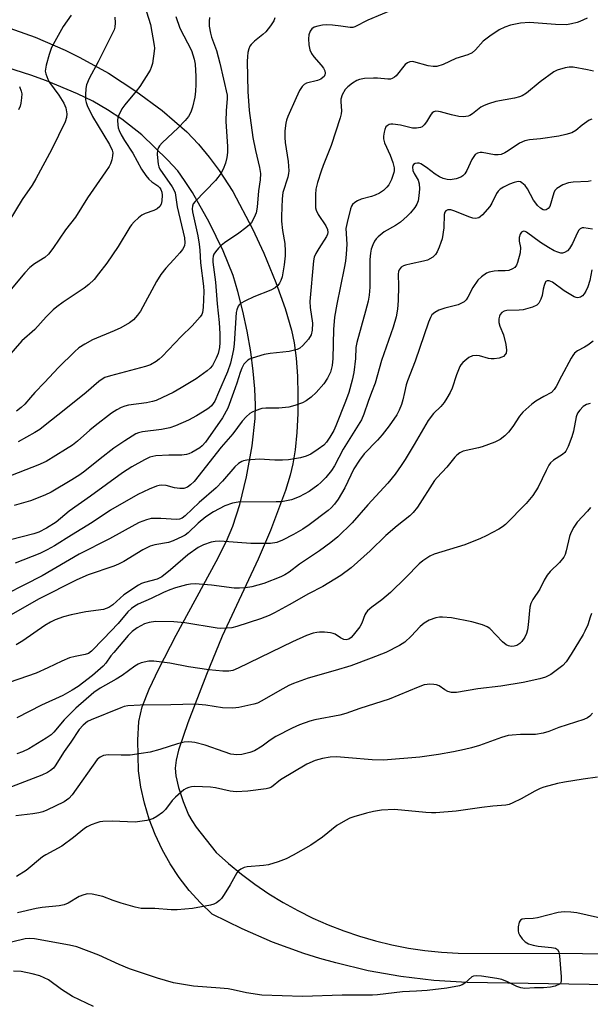
# Model space of a CAD drawing. Units: inches. Extents: x 1315764 to 1321765, y 545446 to 549447.
# Drawn here: x 1317908 to 1318072, y 545824 to 546107 of the extents above; entities that cross this region are included whole.
import ezdxf

# ---------------------------------------------------------------- set-up
doc = ezdxf.new("R2010")
doc.units = ezdxf.units.IN
doc.header["$MEASUREMENT"] = 0
doc.layers.add('TRANS-Road', color=130, linetype='Continuous')
doc.layers.add('Undefined', color=1, linetype='Continuous')

msp = doc.modelspace()

# ---------------------------------------------------------------- linework, layer by layer
at = {"layer": 'TRANS-Road'}
for points in [[(1317903.3, 546105.16), (1317912.15, 546102.01), (1317920.77, 546098.27), (1317924.98, 546096.19), (1317933.2, 546091.63), (1317941.09, 546086.53), (1317948.63, 546080.92), (1317955.78, 546074.83), (1317959.06, 546071.28), (1317962.15, 546067.58), (1317965.05, 546063.72), (1317969, 546057.66), (1317974.6, 546046.98), (1317977.86, 546039.95), (1317981.31, 546031.58), (1317983.99, 546024.13), (1317985.84, 546017.87), (1317986.56, 546014.24), (1317987.13, 546009.82), (1317987.5, 546004.69), (1317987.66, 545999.33), (1317987.61, 545993.97), (1317987.34, 545988.51), (1317986.87, 545983.55), (1317986.25, 545979.57), (1317985.44, 545976.29), (1317984.05, 545971.85), (1317979.82, 545960.45), (1317976.23, 545952.14), (1317965.94, 545930.09), (1317961.36, 545919.03), (1317955.99, 545905.23), (1317953.37, 545897.34), (1317952.71, 545894.46), (1317952.44, 545892.23), (1317952.62, 545889.96), (1317953.36, 545886.64), (1317954.68, 545882.61), (1317956.23, 545878.85), (1317957.18, 545877.14), (1317958.47, 545875.28), (1317964.15, 545868.01), (1317967.74, 545864.79), (1317971.46, 545861.75), (1317975.31, 545858.87), (1317979.3, 545856.17), (1317983.4, 545853.64), (1317987.61, 545851.31), (1317991.92, 545849.17), (1317996.32, 545847.22), (1318000.81, 545845.48), (1318005.36, 545843.94), (1318009.99, 545842.6), (1318014.67, 545841.48), (1318019.39, 545840.57), (1318024.16, 545839.87), (1318028.94, 545839.38), (1318033.75, 545839.11), (1318140.76, 545838.86)], [(1318088.87, 545829.85), (1318036.26, 545830.67), (1318026.72, 545831.27), (1318017.24, 545832.41), (1318007.83, 545834.08), (1317998.53, 545836.29), (1317993.93, 545837.6), (1317989.37, 545839.03), (1317980.39, 545842.28), (1317971.6, 545846.04), (1317963.04, 545850.29), (1317959.63, 545853.57), (1317956.46, 545857.08), (1317953.57, 545860.82), (1317950.95, 545864.77), (1317948.64, 545868.89), (1317946.63, 545873.18), (1317944.94, 545877.6), (1317943.59, 545882.13), (1317942.57, 545886.75), (1317941.89, 545891.43), (1317941.66, 545900.21), (1317941.94, 545905.6), (1317942.95, 545909.79), (1317944.89, 545914.84), (1317947.68, 545920.74), (1317952.69, 545930.34), (1317964.22, 545951.47), (1317967.12, 545957.32), (1317968.99, 545961.69), (1317970.98, 545967.83), (1317972.89, 545975.83), (1317974.49, 545984.74), (1317975.4, 545992.5), (1317975.51, 545996.39), (1317975.32, 546001.05), (1317974.85, 546006.09), (1317974.1, 546011.65), (1317973.06, 546017.59), (1317971.85, 546023.34), (1317970.44, 546028.96), (1317969.04, 546033.62), (1317966.22, 546040.63), (1317962.14, 546048.91), (1317957.33, 546057.38), (1317955.09, 546060.87), (1317953.14, 546063.58), (1317950.19, 546066.81), (1317942.83, 546073.95), (1317937.05, 546078.44), (1317932.97, 546081.13), (1317928.74, 546083.57), (1317924.37, 546085.76), (1317915.43, 546089.44), (1317910.92, 546091.07), (1317901.78, 546093.96)]]:
    msp.add_lwpolyline(points, dxfattribs=at)
at = {"layer": 'Undefined'}
for points, elevation in [([(1317942.89, 546113.24), (1317945.28, 546105.64), (1317946.37, 546099.63), (1317946.43, 546098.81), (1317946.39, 546097.94), (1317945.84, 546094.44), (1317945.54, 546093.32), (1317945.18, 546092.54), (1317942.25, 546087.86), (1317941.18, 546086.46), (1317937.89, 546082.59), (1317937.06, 546081.4), (1317936.09, 546079.43), (1317935.94, 546078.91), (1317935.86, 546078.05), (1317935.91, 546076.87), (1317936.06, 546076), (1317936.31, 546075.23), (1317936.87, 546073.99), (1317937.8, 546072.36), (1317940.25, 546068.7), (1317942.69, 546064.14), (1317943.97, 546062.28), (1317944.85, 546061.19), (1317945.69, 546060.47), (1317947.41, 546059.28), (1317948, 546058.7), (1317948.31, 546058.27), (1317948.59, 546057.48), (1317948.65, 546056.68), (1317948.56, 546055.03), (1317948.34, 546054.03), (1317947.99, 546053.4), (1317947.21, 546052.73), (1317946.24, 546052.22), (1317943.81, 546051.34), (1317942.79, 546050.86), (1317941.88, 546050.18), (1317940.63, 546049), (1317939.85, 546048.17), (1317939.33, 546047.47), (1317935.97, 546041.94), (1317932.72, 546037.12), (1317930.4, 546034.03), (1317929.09, 546032.42), (1317927.62, 546031.01), (1317926.28, 546029.91), (1317920.24, 546025.92), (1317918.39, 546024.61), (1317917.3, 546023.74), (1317915.32, 546021.74), (1317912.03, 546018.1), (1317908.37, 546014.82), (1317901.86, 546007.5)], 336), ([(1317922.47, 546108.32), (1317920.22, 546105.02), (1317916.88, 546098.99), (1317916.21, 546097.05), (1317915.34, 546093.92), (1317915.1, 546092.78), (1317915.07, 546092.22), (1317915.19, 546091.43), (1317915.77, 546089.9), (1317916.33, 546088.96), (1317918.99, 546085.29), (1317920.41, 546083.01), (1317920.98, 546081.66), (1317921.28, 546079.96), (1317921.18, 546078.89), (1317920.76, 546077.64), (1317916.96, 546069.8), (1317912.32, 546061.29), (1317911.29, 546059.55), (1317908.46, 546055.39), (1317902.65, 546045.89)], 340), ([(1317952.55, 546107.89), (1317953.78, 546104.59), (1317957.1, 546098.17), (1317957.9, 546095.68), (1317958.14, 546094.24), (1317958.37, 546090.73), (1317958.38, 546088.42), (1317958.26, 546086.44), (1317958, 546084.77), (1317957.35, 546081.88), (1317956.87, 546080.5), (1317956.23, 546079.2), (1317955.3, 546078.06), (1317953.22, 546075.93), (1317948.69, 546071.66), (1317947.9, 546070.82), (1317947.58, 546070.35), (1317947.31, 546069.63), (1317947.2, 546068.31), (1317947.51, 546065.58), (1317947.68, 546064.81), (1317947.95, 546064.1), (1317951.5, 546059.02), (1317952.08, 546058.02), (1317952.37, 546057.27), (1317952.98, 546053.3), (1317955.03, 546044.39), (1317955.14, 546043), (1317955.04, 546042.24), (1317954.89, 546041.75), (1317954.47, 546041.02), (1317953.76, 546040.11), (1317952.03, 546038.13), (1317949.68, 546035.71), (1317948.28, 546033.85), (1317947.03, 546031.87), (1317942.45, 546023.34), (1317941.61, 546022.16), (1317940.45, 546020.88), (1317939.31, 546019.99), (1317936.77, 546018.52), (1317934.91, 546017.69), (1317928.66, 546015.15), (1317926.43, 546013.92), (1317924.76, 546012.85), (1317923.46, 546011.7), (1317918.87, 546007.22), (1317914.83, 546002.86), (1317912.05, 546000)], 334), ([(1318016.02, 546110.32), (1318007.77, 546106.86), (1318003.99, 546104.92), (1318003.47, 546104.78), (1318002.65, 546104.73), (1317999.95, 546105.16), (1317997.62, 546105.43), (1317995.88, 546105.5), (1317994.72, 546105.45), (1317993.36, 546105.18), (1317992.34, 546104.83), (1317991.68, 546104.39), (1317991.18, 546103.72), (1317990.79, 546102.65), (1317990.68, 546101.49), (1317990.81, 546099.77), (1317991.11, 546098.37), (1317991.59, 546097.28), (1317992.21, 546096.31), (1317994.35, 546093.93), (1317995.04, 546093.06), (1317995.42, 546092.36), (1317995.52, 546091.63), (1317995.42, 546091.16), (1317995.2, 546090.73), (1317994.87, 546090.36), (1317994.25, 546089.92), (1317993.27, 546089.55), (1317990.17, 546088.82), (1317989.46, 546088.43), (1317988.88, 546087.87), (1317988.14, 546086.67), (1317987.13, 546084.59), (1317984.79, 546079.24), (1317984.38, 546078.15), (1317984.19, 546077.33), (1317983.86, 546075.12), (1317983.87, 546073.2), (1317984.02, 546071.78), (1317984.89, 546066.27), (1317985.05, 546063.64), (1317984.97, 546062.84), (1317984.75, 546061.83), (1317983.36, 546057.37), (1317983.13, 546055.61), (1317982.93, 546050.62), (1317982.96, 546049.15), (1317983.21, 546046.51), (1317983.87, 546042.74), (1317984.02, 546040.61), (1317983.96, 546039.23), (1317983.69, 546036.62), (1317983.1, 546033.2), (1317982.76, 546032.11), (1317982.4, 546031.34), (1317981.92, 546030.7), (1317981.11, 546030.01), (1317979.86, 546029.36), (1317975.02, 546027.47), (1317972.64, 546026.36), (1317971.15, 546025.52), (1317970.75, 546025.15), (1317970.47, 546024.74), (1317970.1, 546023.77), (1317969.96, 546022.96), (1317969.36, 546013.97), (1317969.14, 546012.3), (1317968.71, 546010.1), (1317968.25, 546008.42), (1317967.42, 546005.95), (1317964.89, 546000)], 328), ([(1317935.04, 546107.73), (1317935.19, 546106.11), (1317935.05, 546104.82), (1317934.83, 546104.04), (1317934.23, 546102.71), (1317930.23, 546094.87), (1317927.7, 546090.13), (1317926.95, 546088.34), (1317926.74, 546087.22), (1317926.63, 546085.48), (1317926.64, 546084.03), (1317926.78, 546083.19), (1317927.08, 546082.38), (1317928.62, 546079.23), (1317933.52, 546071.17), (1317934.29, 546069.51), (1317934.45, 546068.78), (1317934.42, 546067.93), (1317934.2, 546066.78), (1317933.83, 546065.66), (1317933.42, 546064.88), (1317932.42, 546063.38), (1317927.16, 546055.91), (1317923.72, 546050.37), (1317920.91, 546046.67), (1317917.22, 546041.31), (1317916, 546039.66), (1317914.95, 546038.71), (1317912, 546036.98), (1317910.66, 546035.84), (1317909.24, 546034.33), (1317905.32, 546029.62)], 338), ([(1317962.29, 546107.67), (1317962.12, 546106.58), (1317962.21, 546105.15), (1317962.51, 546103.14), (1317962.81, 546102.03), (1317964.23, 546098.18), (1317965.27, 546094.51), (1317967.33, 546085.33), (1317967.38, 546084.26), (1317967.06, 546080.9), (1317966.99, 546077.78), (1317967.39, 546070.57), (1317967.41, 546068.84), (1317967.27, 546067.47), (1317966.84, 546065.8), (1317966.23, 546064.14), (1317965.52, 546062.89), (1317964.68, 546061.71), (1317963.94, 546060.84), (1317958.1, 546054.79), (1317957.59, 546054.11), (1317957.34, 546053.44), (1317957.3, 546052.72), (1317957.41, 546051.86), (1317958.88, 546044.96), (1317959.28, 546042.61), (1317959.46, 546040.85), (1317959.67, 546037.2), (1317960.58, 546030.52), (1317960.65, 546028.98), (1317960.48, 546024.44), (1317960.27, 546022.92), (1317960.07, 546022.43), (1317959.6, 546021.73), (1317957.28, 546019.14), (1317954.13, 546016.11), (1317948.67, 546010.37), (1317947.81, 546009.59), (1317946.92, 546008.94), (1317945.27, 546007.95), (1317943.87, 546007.44), (1317933.8, 546004.83), (1317932.15, 546004.27), (1317931.42, 546003.88), (1317930.51, 546003.21), (1317926.83, 546000)], 332), ([(1317981.02, 546107.5), (1317980.73, 546106.69), (1317979.77, 546105.2), (1317978.47, 546103.56), (1317977.63, 546102.79), (1317975.16, 546100.88), (1317974.19, 546099.86), (1317973.89, 546099.4), (1317973.59, 546098.65), (1317973.32, 546097.58), (1317973.15, 546096.48), (1317973.11, 546095), (1317973.25, 546086.42), (1317973.62, 546080.91), (1317974.75, 546073.16), (1317975.51, 546069.47), (1317976.65, 546064.58), (1317976.87, 546062.89), (1317976.8, 546061.03), (1317976.36, 546057.91), (1317975.92, 546053.21), (1317975.62, 546051.61), (1317975.39, 546050.88), (1317974.91, 546049.82), (1317974.33, 546048.83), (1317973.79, 546048.16), (1317972.72, 546047.24), (1317970.66, 546045.7), (1317966.53, 546042.93), (1317965.6, 546042.22), (1317964.83, 546041.44), (1317963.96, 546040.36), (1317963.54, 546039.66), (1317963.34, 546039.13), (1317963.19, 546038.34), (1317963.21, 546037.38), (1317964, 546031.65), (1317964.48, 546025.49), (1317965, 546020.1), (1317965.2, 546016.85), (1317965.21, 546014.35), (1317965.09, 546012.94), (1317964.73, 546011.24), (1317964.21, 546009.87), (1317963.1, 546007.78), (1317962.43, 546006.95), (1317961.6, 546006.19), (1317958.42, 546003.97), (1317954.13, 546001.31), (1317951.86, 546000)], 330), ([(1318070.73, 546107.46), (1318068.67, 546106.44), (1318067.87, 546106.17), (1318066.23, 546105.77), (1318064.84, 546105.56), (1318061.72, 546105.65), (1318054.16, 546106.22), (1318051.59, 546105.97), (1318048.73, 546105.39), (1318047.09, 546104.82), (1318045.5, 546104.12), (1318042.77, 546102.28), (1318040.89, 546100.81), (1318038.7, 546098.31), (1318037.75, 546097.49), (1318036.5, 546096.93), (1318033.04, 546095.82), (1318029.41, 546094.16), (1318027.56, 546093.61), (1318026.48, 546093.52), (1318025.1, 546093.78), (1318020.98, 546094.91), (1318020.47, 546094.98), (1318019.82, 546094.92), (1318019.14, 546094.59), (1318018.52, 546094.1), (1318015.87, 546090.86), (1318015.44, 546090.47), (1318014.78, 546090.1), (1318014.3, 546089.95), (1318013.47, 546089.89), (1318010.57, 546090.18), (1318009.4, 546090.2), (1318006.77, 546090.08), (1318005.34, 546089.88), (1318004.56, 546089.57), (1318003.37, 546088.8), (1318001.99, 546087.75), (1318001.21, 546086.93), (1318000.38, 546085.44), (1318000, 546084.2), (1317999.97, 546083.41), (1318000.15, 546080.84), (1318000.06, 546079.98), (1317999.78, 546078.83), (1317997.26, 546070.89), (1317994.9, 546065.17), (1317994.3, 546063.53), (1317993.27, 546060.32), (1317992.83, 546058.32), (1317992.71, 546056.86), (1317992.67, 546054.21), (1317992.74, 546053.04), (1317992.91, 546052.29), (1317993.47, 546051.06), (1317995.66, 546047.87), (1317996.12, 546046.81), (1317996.26, 546045.9), (1317996.17, 546045.44), (1317995.87, 546044.73), (1317993.67, 546041.38), (1317992.79, 546039.88), (1317992.38, 546038.86), (1317992.12, 546037.81), (1317991.1, 546026.08), (1317991.2, 546024.37), (1317991.87, 546019.94), (1317991.77, 546017.93), (1317991.46, 546016.57), (1317990.67, 546015.34), (1317989.1, 546013.53), (1317988.22, 546012.76), (1317987.45, 546012.37), (1317986.32, 546012.02), (1317985.17, 546011.78), (1317979.65, 546011.17), (1317977.92, 546010.89), (1317974.56, 546009.89), (1317973.76, 546009.56), (1317973.29, 546009.28), (1317972.69, 546008.76), (1317972.16, 546008.16), (1317971.52, 546007.03), (1317971.06, 546005.76), (1317970.12, 546002.7), (1317969.15, 546000)], 326), ([(1318072.63, 546092.19), (1318070.9, 546092.63), (1318066.78, 546093.38), (1318065.61, 546093.4), (1318064.46, 546093.19), (1318062.2, 546092.52), (1318061.15, 546092), (1318057.3, 546089.14), (1318053.34, 546085.93), (1318052.11, 546085.18), (1318051.32, 546084.88), (1318049.92, 546084.51), (1318044.53, 546083.54), (1318042.45, 546082.89), (1318041.15, 546082.37), (1318040.19, 546081.88), (1318037.81, 546079.96), (1318037.06, 546079.51), (1318036.54, 546079.29), (1318035.27, 546079.12), (1318033.94, 546079.22), (1318031.76, 546079.7), (1318028.63, 546080.59), (1318028.05, 546080.69), (1318027.32, 546080.7), (1318026.67, 546080.52), (1318026.28, 546080.22), (1318025.8, 546079.61), (1318024.6, 546077.7), (1318023.93, 546076.78), (1318023.33, 546076.24), (1318022.84, 546076.03), (1318021.71, 546075.85), (1318020.55, 546075.89), (1318017.15, 546076.69), (1318014.91, 546077.01), (1318014.37, 546077), (1318013.89, 546076.9), (1318013.28, 546076.56), (1318012.95, 546076.24), (1318012.61, 546075.53), (1318012.4, 546074.72), (1318012.23, 546073.59), (1318012.24, 546072.76), (1318012.56, 546071.64), (1318014.14, 546068.12), (1318014.95, 546066.02), (1318015.3, 546064.45), (1318015.32, 546063.67), (1318015.22, 546063.11), (1318014.52, 546061.18), (1318013.76, 546059.6), (1318013.25, 546058.94), (1318012.23, 546058), (1318011.1, 546057.21), (1318009.85, 546056.62), (1318008.79, 546056.27), (1318005.79, 546055.46), (1318004.75, 546055.01), (1318004.02, 546054.53), (1318003.39, 546053.95), (1318003.09, 546053.49), (1318002.78, 546052.73), (1318001.77, 546048.83), (1318001.46, 546047.12), (1318001.68, 546042.58), (1318001.54, 546039.69), (1318001.35, 546037.68), (1318001, 546035.71), (1317998.8, 546025.36), (1317998.21, 546021.65), (1317997.88, 546018.04), (1317997.7, 546009.73), (1317997.46, 546007.79), (1317996.99, 546005.89), (1317996.2, 546004.16), (1317995.09, 546002.52), (1317992.86, 546000)], 324), ([(1317907.65, 546087.82), (1317908.17, 546086.52), (1317908.33, 546085.7), (1317908.29, 546084.53), (1317908.09, 546083.05), (1317907.87, 546082.2), (1317907.36, 546081.14)], 342), ([(1318072.14, 546078.43), (1318071.38, 546078.15), (1318070.68, 546077.72), (1318069.34, 546076.72), (1318067.48, 546075.17), (1318066.32, 546074.54), (1318064.63, 546074.03), (1318062.6, 546073.6), (1318057.33, 546072.77), (1318054.17, 546072.54), (1318052.83, 546072.24), (1318051.32, 546071.6), (1318048.06, 546069.34), (1318047.07, 546068.78), (1318046.04, 546068.34), (1318045.23, 546068.21), (1318044.11, 546068.24), (1318040.62, 546068.9), (1318040.05, 546068.9), (1318039.24, 546068.73), (1318038.6, 546068.33), (1318038.17, 546067.78), (1318037.67, 546066.85), (1318036.22, 546063.69), (1318035.62, 546062.74), (1318035.08, 546062.22), (1318034.45, 546061.79), (1318033.12, 546061.32), (1318031.39, 546061.07), (1318030.51, 546061.16), (1318029.36, 546061.45), (1318028.33, 546061.91), (1318027.1, 546062.63), (1318024.63, 546064.56), (1318022.99, 546065.62), (1318022.5, 546065.81), (1318022.01, 546065.86), (1318021.31, 546065.7), (1318020.92, 546065.45), (1318020.68, 546065.11), (1318020.59, 546064.67), (1318020.68, 546063.7), (1318021.04, 546062.81), (1318022.26, 546060.95), (1318022.52, 546059.91), (1318022.55, 546058.48), (1318022.44, 546056.44), (1318022.2, 546055.04), (1318021.83, 546054.06), (1318021.24, 546053.13), (1318020.01, 546051.6), (1318019.01, 546050.59), (1318017.1, 546048.86), (1318015.74, 546047.9), (1318012.43, 546046.1), (1318010.75, 546044.67), (1318010.18, 546044.07), (1318009.69, 546043.41), (1318009.2, 546042.43), (1318008.72, 546041.13), (1318008.48, 546039.99), (1318008.29, 546038.22), (1318008.35, 546030.25), (1318008.16, 546027.92), (1318007.81, 546026.2), (1318007.1, 546023.37), (1318004.57, 546014.33), (1318004.35, 546012.88), (1318004.19, 546009.79), (1318003.73, 546005.78), (1318003.25, 546003.51), (1318002.32, 546000)], 322), ([(1318071.9, 546060.72), (1318071.07, 546060.6), (1318066.74, 546060.38), (1318065.41, 546060.2), (1318063.79, 546059.57), (1318062.04, 546058.59), (1318061.49, 546058.01), (1318061.15, 546057.29), (1318060, 546053.43), (1318059.55, 546052.82), (1318058.98, 546052.44), (1318058.56, 546052.35), (1318058.1, 546052.47), (1318057.41, 546052.89), (1318056.53, 546053.67), (1318056, 546054.31), (1318055.4, 546055.2), (1318053.62, 546058.45), (1318052.99, 546059.39), (1318052.03, 546060.21), (1318051.59, 546060.42), (1318050.92, 546060.52), (1318049.84, 546060.32), (1318048.5, 546059.83), (1318046.69, 546058.98), (1318045.77, 546058.36), (1318045.2, 546057.78), (1318044.73, 546057.1), (1318043.38, 546054.31), (1318042.77, 546053.35), (1318040.68, 546050.96), (1318040.05, 546050.4), (1318039.6, 546050.12), (1318038.67, 546049.95), (1318037.88, 546050.08), (1318036.79, 546050.45), (1318032.72, 546052.09), (1318031.62, 546052.42), (1318030.73, 546052.44), (1318030.14, 546052.15), (1318029.87, 546051.8), (1318029.67, 546051.06), (1318029.6, 546047.23), (1318029.07, 546044.15), (1318028.77, 546043.05), (1318028.25, 546041.68), (1318027.67, 546040.35), (1318027.24, 546039.62), (1318026.43, 546038.85), (1318024.9, 546038.02), (1318023.79, 546037.68), (1318020.19, 546036.98), (1318018.53, 546036.56), (1318018.02, 546036.36), (1318017.37, 546035.97), (1318017.01, 546035.63), (1318016.73, 546035.22), (1318016.57, 546034.74), (1318016.47, 546033.94), (1318016.57, 546030.52), (1318016.44, 546026.44), (1318016.25, 546023.95), (1318015.9, 546021.75), (1318015.05, 546018.8), (1318011.7, 546009.16), (1318009.88, 546002.68), (1318008.78, 546000)], 320), ([(1318072.26, 546046.91), (1318069.81, 546047.27), (1318069.31, 546047.23), (1318068.74, 546046.97), (1318068.39, 546046.6), (1318067.97, 546045.9), (1318066.51, 546042.79), (1318065.69, 546041.32), (1318065.15, 546040.71), (1318064.23, 546040.15), (1318063.73, 546040.02), (1318063.18, 546040.03), (1318062.34, 546040.24), (1318061.27, 546040.68), (1318059.64, 546041.6), (1318057.41, 546043.06), (1318053.35, 546046.05), (1318052.91, 546046.25), (1318052.49, 546046.32), (1318051.92, 546046.02), (1318051.49, 546045.43), (1318051.26, 546044.45), (1318051.27, 546043.4), (1318051.65, 546041.6), (1318051.48, 546040.05), (1318050.78, 546037.31), (1318050.44, 546036.56), (1318049.98, 546035.92), (1318049.32, 546035.45), (1318048.27, 546035.05), (1318047.25, 546034.92), (1318045.16, 546034.92), (1318044.02, 546034.83), (1318042.63, 546034.57), (1318041.84, 546034.22), (1318040.38, 546033.22), (1318039.35, 546032.21), (1318037.96, 546030.13), (1318036.53, 546027.33), (1318036.02, 546026.63), (1318035.41, 546026.05), (1318034.7, 546025.62), (1318033.68, 546025.19), (1318029.86, 546024.22), (1318028.19, 546023.66), (1318026.98, 546023), (1318026.18, 546022.25), (1318025.74, 546021.52), (1318025.14, 546020.18), (1318021.39, 546009.02), (1318019.12, 546003.4), (1318018.75, 546002.18), (1318018.26, 546000)], 318), ([(1318072.07, 546035.18), (1318071.56, 546032.19), (1318070.95, 546030.34), (1318070.35, 546029.05), (1318069.92, 546028.34), (1318069.45, 546027.77), (1318068.89, 546027.35), (1318068.12, 546027.2), (1318067.59, 546027.29), (1318067.06, 546027.5), (1318064.21, 546029.18), (1318060.77, 546031.68), (1318059.87, 546032.06), (1318059.27, 546032.08), (1318058.93, 546031.89), (1318058.79, 546031.72), (1318058.37, 546030.76), (1318058.09, 546029.64), (1318057.84, 546027.87), (1318057.5, 546026.84), (1318056.88, 546025.66), (1318056.33, 546025.11), (1318055.02, 546024.5), (1318052.43, 546023.72), (1318051.25, 546023.59), (1318047.67, 546023.5), (1318046.9, 546023.33), (1318046.26, 546022.96), (1318045.78, 546022.42), (1318045.57, 546021.95), (1318045.42, 546021.16), (1318045.4, 546020.06), (1318045.68, 546019.01), (1318046.71, 546016.56), (1318047.38, 546013.79), (1318047.6, 546012.12), (1318047.48, 546011.31), (1318047.25, 546010.87), (1318046.75, 546010.36), (1318046.3, 546010.12), (1318045.48, 546009.88), (1318044.03, 546009.68), (1318043.16, 546009.66), (1318042.39, 546009.77), (1318039.79, 546010.55), (1318039.01, 546010.67), (1318037.78, 546010.52), (1318036.81, 546010.04), (1318035.05, 546008.6), (1318034.49, 546007.97), (1318034.2, 546007.49), (1318033.24, 546005.09), (1318031.95, 546001.23), (1318031.41, 546000)], 316), ([(1318072.51, 546014.74), (1318070.95, 546013.57), (1318070.01, 546012.97), (1318067.97, 546011.93), (1318067.18, 546011.33), (1318066.65, 546010.64), (1318066.2, 546009.88), (1318063.35, 546004.74), (1318061.85, 546001.75), (1318061.25, 546000.83), (1318060.52, 546000)], 314), ([(1318002.32, 546000), (1318001.37, 545997.38), (1317998.6, 545990.42), (1317997.97, 545989.12), (1317996.87, 545987.21), (1317995.88, 545985.79), (1317995.11, 545984.94), (1317993.51, 545983.73), (1317991.36, 545982.3), (1317990.06, 545981.72), (1317988.43, 545981.22), (1317985, 545980.67), (1317983.28, 545980.58), (1317981, 545980.58), (1317976.52, 545980.9), (1317972.94, 545980.57), (1317972.07, 545980.39), (1317971.54, 545980.19), (1317970.56, 545979.6), (1317969.52, 545978.69), (1317966.02, 545974.59), (1317964.15, 545972.64), (1317959.26, 545968.41), (1317955.27, 545964.59), (1317954.36, 545963.93), (1317953.63, 545963.65), (1317952.81, 545963.55), (1317948.32, 545963.89), (1317945.47, 545963.81), (1317944.12, 545963.5), (1317942.04, 545962.67), (1317940.76, 545962.04), (1317933.5, 545957.98), (1317924.85, 545953.62), (1317914.22, 545947.36), (1317898.67, 545939.57)], 322), ([(1318031.41, 546000), (1318030.47, 545998.34), (1318029.7, 545997.18), (1318028.68, 545996.03), (1318026.59, 545994.02), (1318025.06, 545991.97), (1318021.05, 545985.04), (1318018.49, 545980.77), (1318017.37, 545979.01), (1318015.65, 545976.58), (1318013.49, 545973.94), (1318007.76, 545967.77), (1318003.28, 545962.65), (1317999.09, 545958.57), (1317997.08, 545956.92), (1317993.84, 545954.53), (1317988.14, 545950.72), (1317985.12, 545948.45), (1317983.95, 545947.72), (1317982.74, 545947.08), (1317977.85, 545945.2), (1317974.39, 545944.27), (1317972.64, 545943.92), (1317970.86, 545943.83), (1317969.39, 545943.86), (1317962.79, 545944.75), (1317958.15, 545945.13), (1317956.8, 545945.03), (1317955.66, 545944.81), (1317952.51, 545943.98), (1317950.85, 545943.41), (1317949.06, 545942.64), (1317945.53, 545940.88), (1317941.81, 545939.28), (1317940.8, 545938.71), (1317939.85, 545938.05), (1317938.81, 545937.05), (1317936, 545933.75), (1317931.85, 545929.31), (1317928.34, 545925.78), (1317927.53, 545925.15), (1317926.56, 545924.77), (1317923.68, 545924.28), (1317922.01, 545923.82), (1317919.82, 545922.91), (1317915.82, 545920.98), (1317912.45, 545919.46), (1317902.21, 545915.89)], 316), ([(1318008.78, 546000), (1318007.81, 545997.39), (1318006.62, 545993.8), (1318005.89, 545992.13), (1318005.02, 545990.63), (1318000.71, 545983.78), (1317998.14, 545978.92), (1317997.32, 545977.58), (1317995.68, 545975.63), (1317994.28, 545974.16), (1317993.43, 545973.39), (1317990.85, 545971.6), (1317988.01, 545970.09), (1317985.8, 545969.22), (1317984.38, 545968.9), (1317982.93, 545968.67), (1317981.46, 545968.59), (1317970.52, 545968.54), (1317968.83, 545968.23), (1317966.67, 545967.49), (1317963.43, 545965.77), (1317961.16, 545964.31), (1317958.97, 545962.51), (1317956.14, 545959.77), (1317955.27, 545959.11), (1317954.51, 545958.68), (1317951.85, 545957.47), (1317950.48, 545956.97), (1317946.52, 545956.29), (1317945.17, 545955.86), (1317943.14, 545954.83), (1317937.68, 545951.52), (1317936.14, 545950.71), (1317934.8, 545950.18), (1317927.39, 545947.64), (1317924.11, 545946.28), (1317913.36, 545940.84), (1317902.43, 545934.56)], 320), ([(1317951.86, 546000), (1317948.78, 545998.53), (1317946.93, 545997.75), (1317945.84, 545997.39), (1317944.16, 545997.05), (1317939.03, 545996.39), (1317937.93, 545996.11), (1317936.88, 545995.7), (1317935.61, 545994.99), (1317934.13, 545994.03), (1317929.45, 545990.48), (1317927.85, 545989.19), (1317924.36, 545986.08), (1317922.88, 545984.9), (1317920.9, 545983.61), (1317915.29, 545980.17), (1317912.96, 545979.13), (1317903.82, 545975.62)], 330), ([(1317969.15, 546000), (1317967.5, 545995.55), (1317966.03, 545992.75), (1317961.11, 545985.8), (1317960.16, 545984.67), (1317959.48, 545984.11), (1317957.2, 545982.75), (1317956.32, 545982.37), (1317955.61, 545982.17), (1317954.31, 545982.03), (1317950.56, 545982), (1317946.8, 545981.79), (1317945.16, 545981.42), (1317943.58, 545980.7), (1317939.99, 545978.72), (1317937.23, 545976.95), (1317928.04, 545970.22), (1317921.95, 545965.97), (1317918.16, 545962.78), (1317915.44, 545961.05), (1317913.2, 545959.9), (1317911.82, 545959.42), (1317905.1, 545957.7)], 326), ([(1317964.89, 546000), (1317963.79, 545997.5), (1317962.81, 545996.22), (1317962.18, 545995.62), (1317961.5, 545995.12), (1317958.57, 545993.29), (1317956.24, 545992.1), (1317952.45, 545990.46), (1317950.84, 545989.88), (1317948.45, 545989.35), (1317943.01, 545988.72), (1317941.89, 545988.44), (1317941.11, 545988.1), (1317937.91, 545986.17), (1317934.77, 545984), (1317930.82, 545981), (1317926.42, 545977.46), (1317924.98, 545976.4), (1317922.72, 545974.96), (1317916.78, 545971.43), (1317914.92, 545970.58), (1317910.8, 545968.92), (1317906.14, 545967.61)], 328), ([(1317992.86, 546000), (1317991.51, 545998.7), (1317990.05, 545997.59), (1317989.02, 545997.07), (1317986.79, 545996.26), (1317985.08, 545995.84), (1317982.19, 545995.48), (1317978.48, 545995.49), (1317977.3, 545995.39), (1317975.35, 545994.77), (1317974.56, 545994.4), (1317973.86, 545993.94), (1317972.81, 545993.03), (1317971.66, 545991.77), (1317968.95, 545988.16), (1317965.65, 545984.33), (1317957.82, 545974.51), (1317956.83, 545973.47), (1317955.9, 545972.83), (1317954.85, 545972.47), (1317953.7, 545972.45), (1317952.25, 545972.67), (1317949.83, 545973.33), (1317948.55, 545973.42), (1317947.79, 545973.32), (1317947, 545973.11), (1317944.88, 545972.28), (1317941.71, 545970.77), (1317933.86, 545966.26), (1317928.57, 545962.73), (1317922.57, 545959.1), (1317917.75, 545956.01), (1317915.66, 545954.87), (1317913.52, 545953.84), (1317906.4, 545951.05)], 324), ([(1318018.26, 546000), (1318017.81, 545997.87), (1318017.44, 545996.56), (1318016.74, 545994.92), (1318016.04, 545993.63), (1318013.91, 545990.47), (1318011.88, 545987.9), (1318010.51, 545986.33), (1318006.74, 545982.36), (1318005.32, 545980.6), (1318003.76, 545978.11), (1318001.14, 545972.65), (1317999.2, 545969.38), (1317998.19, 545968), (1317997.19, 545966.95), (1317996.31, 545966.17), (1317990.91, 545962.04), (1317989.07, 545960.82), (1317986.35, 545959.22), (1317983.22, 545957.61), (1317981.61, 545956.97), (1317979.8, 545956.64), (1317974.09, 545956.69), (1317965.22, 545957.31), (1317963.86, 545957.22), (1317962.77, 545957.05), (1317960.52, 545956.31), (1317959, 545955.53), (1317956.07, 545953.45), (1317951.06, 545949.1), (1317948.55, 545947.08), (1317947.19, 545946.41), (1317943.58, 545945.5), (1317942.74, 545945.19), (1317941.88, 545944.76), (1317937.66, 545941.98), (1317934.46, 545939.06), (1317933.36, 545938.31), (1317931.85, 545937.75), (1317926.7, 545937.06), (1317922.51, 545936.16), (1317920.28, 545935.6), (1317917.89, 545934.75), (1317916.62, 545934.13), (1317914.91, 545933.11), (1317908.64, 545928.76), (1317906.75, 545927.59)], 318), ([(1317912.05, 546000), (1317910.79, 545998.61), (1317909.23, 545996.66), (1317908.18, 545995.66), (1317906.8, 545994.61)], 334), ([(1318060.52, 546000), (1318058.34, 545998.87), (1318056.05, 545997.5), (1318054.86, 545996.7), (1318053.98, 545995.94), (1318052.3, 545994.33), (1318051.32, 545993.26), (1318049.44, 545990.28), (1318048.15, 545988.65), (1318047.12, 545987.59), (1318045.79, 545986.54), (1318045.05, 545986.1), (1318044.25, 545985.75), (1318040.65, 545984.42), (1318039.51, 545984.11), (1318035.16, 545983.17), (1318034.16, 545982.7), (1318033.29, 545982.06), (1318032.73, 545981.46), (1318030.46, 545978.57), (1318027.63, 545975.61), (1318026.88, 545974.72), (1318022, 545967.11), (1318020.81, 545965.59), (1318019.81, 545964.64), (1318016.2, 545961.76), (1318012.96, 545958.94), (1318008.39, 545954.61), (1318003, 545949.68), (1317999.99, 545947.53), (1317994.87, 545944.36), (1317990.67, 545942.26), (1317985.15, 545939.05), (1317980.96, 545936.77), (1317979.37, 545936), (1317976.91, 545935.03), (1317970.07, 545932.88), (1317968.63, 545932.51), (1317967.24, 545932.36), (1317965.56, 545932.3), (1317964.42, 545932.37), (1317955.18, 545933.89), (1317952.01, 545934.19), (1317946.71, 545934.24), (1317944.96, 545933.99), (1317943.54, 545933.6), (1317941.45, 545932.5), (1317940.05, 545931.46), (1317938.92, 545930.27), (1317934.74, 545925.43), (1317933.94, 545924.41), (1317932.47, 545922.3), (1317931.75, 545921.44), (1317928.61, 545918.78), (1317924.52, 545915.66), (1317922.82, 545914.58), (1317920.08, 545913.04), (1317914, 545910.25), (1317906.91, 545906.62)], 314), ([(1317926.83, 546000), (1317920.53, 545994.9), (1317915.04, 545990.59), (1317913.47, 545989.41), (1317912.08, 545988.51), (1317907.24, 545985.85)], 332), ([(1318071.68, 545996.88), (1318070.58, 545996.53), (1318069.6, 545995.98), (1318068.65, 545994.98), (1318068.03, 545994.06), (1318067.65, 545993.03), (1318066.86, 545988.93), (1318066.41, 545987.25), (1318065.34, 545984.48), (1318064.69, 545983.19), (1318064.34, 545982.76), (1318063.73, 545982.23), (1318061.09, 545980.57), (1318060.24, 545979.84), (1318059.76, 545979.15), (1318058.95, 545977.64), (1318056.73, 545972.88), (1318055.18, 545970.45), (1318053.25, 545968.15), (1318047.29, 545962.12), (1318046.43, 545961.41), (1318045.42, 545960.79), (1318041.71, 545958.86), (1318040.13, 545958.12), (1318035.65, 545956.29), (1318026.82, 545953.62), (1318025.52, 545953), (1318023.59, 545951.74), (1318022.48, 545950.8), (1318018.67, 545946.88), (1318014.25, 545942.64), (1318011.82, 545940.54), (1318008.88, 545938.38), (1318007.69, 545937.31), (1318007.2, 545936.7), (1318006.92, 545936.24), (1318006.04, 545933.85), (1318005.44, 545932.78), (1318003.5, 545930.33), (1318002.92, 545929.73), (1318002.29, 545929.25), (1318001.49, 545929.03), (1318000.82, 545929.15), (1317999.93, 545929.58), (1317998.32, 545930.66), (1317997.82, 545930.87), (1317997.01, 545931.05), (1317995.32, 545931.23), (1317993.91, 545931.27), (1317993.08, 545931.17), (1317992.01, 545930.92), (1317990.12, 545930.26), (1317986.08, 545928.42), (1317970.52, 545920.85), (1317968.97, 545920.27), (1317967.83, 545920.06), (1317966.08, 545920.03), (1317962.03, 545920.38), (1317956.27, 545921.25), (1317950.84, 545922.3), (1317946.29, 545922.94), (1317944.86, 545922.91), (1317942.59, 545922.38), (1317941.8, 545922.05), (1317940.81, 545921.47), (1317937.12, 545918.8), (1317935.46, 545917.71), (1317930.81, 545915.15), (1317929.02, 545913.93), (1317923.81, 545909.37), (1317920.47, 545906.02), (1317917.56, 545902.51), (1317916.73, 545901.78), (1317915.37, 545900.78), (1317910.33, 545897.79), (1317908.52, 545896.84), (1317906.9, 545896.27)], 312), ([(1318071.73, 545967.05), (1318070.91, 545965.92), (1318067.93, 545962.81), (1318066.93, 545961.32), (1318066.05, 545959.77), (1318065.66, 545958.7), (1318064.76, 545954.61), (1318064.42, 545953.54), (1318064.05, 545952.79), (1318062.82, 545951.22), (1318060.17, 545948.67), (1318059.25, 545947.6), (1318058.37, 545946.12), (1318057.14, 545943.61), (1318055.16, 545940.61), (1318054.59, 545939.44), (1318054.31, 545938.4), (1318053.85, 545933.29), (1318053.63, 545931.9), (1318053.37, 545930.82), (1318052.87, 545929.78), (1318052.03, 545928.57), (1318051.43, 545927.93), (1318050.57, 545927.41), (1318049.76, 545927.2), (1318048.92, 545927.16), (1318048.17, 545927.31), (1318047.46, 545927.6), (1318046.41, 545928.43), (1318042.78, 545932.28), (1318042.08, 545932.76), (1318040.74, 545933.3), (1318037.64, 545934.19), (1318031.78, 545935.36), (1318029.18, 545935.57), (1318028.34, 545935.52), (1318027.26, 545935.3), (1318025.42, 545934.71), (1318023.92, 545933.82), (1318022.8, 545932.9), (1318020.23, 545930.12), (1318018.34, 545928.37), (1318016.86, 545927.44), (1318012.94, 545925.4), (1318008.74, 545923.72), (1318002.9, 545921.59), (1317998.36, 545920.18), (1317990.63, 545917.99), (1317986.41, 545916.49), (1317985.05, 545915.9), (1317982.42, 545914.53), (1317977.32, 545911.48), (1317976.09, 545910.89), (1317975.03, 545910.52), (1317970.69, 545909.57), (1317968.95, 545909.4), (1317966.02, 545909.49), (1317961.19, 545910.31), (1317958.09, 545910.55), (1317951.12, 545910.34), (1317942.35, 545910.32), (1317938.78, 545910.06), (1317937.77, 545909.85), (1317936.8, 545909.51), (1317928.23, 545906.09), (1317927.22, 545905.56), (1317925.96, 545904.58), (1317924.84, 545903.3), (1317922.43, 545899.67), (1317920.47, 545897.01), (1317917.96, 545892.82), (1317917.42, 545892.22), (1317916.61, 545891.54), (1317915.69, 545890.95), (1317914.06, 545890.2), (1317905.38, 545886.8)], 310), ([(1318072.05, 545936.57), (1318071.63, 545935.53), (1318070.92, 545933.36), (1318070.12, 545931.56), (1318069.59, 545930.56), (1318066.22, 545924.9), (1318064.77, 545922.74), (1318063.81, 545921.69), (1318060.3, 545919.12), (1318058.81, 545918.28), (1318057.16, 545917.81), (1318052.39, 545916.75), (1318045.92, 545915.7), (1318039.35, 545914.94), (1318033.19, 545913.9), (1318031.76, 545913.94), (1318030.71, 545914.19), (1318029.83, 545914.67), (1318028.23, 545915.81), (1318027.5, 545916.13), (1318026.7, 545916.25), (1318025.6, 545916.28), (1318024.77, 545916.24), (1318023.94, 545916.09), (1318022.25, 545915.48), (1318013.91, 545912), (1318005.47, 545909.33), (1318001.43, 545907.86), (1317999.67, 545907.41), (1317992.53, 545906.09), (1317991.13, 545905.69), (1317988.12, 545904.59), (1317985.99, 545903.67), (1317981.32, 545901.28), (1317979.71, 545900.23), (1317977.4, 545898.5), (1317975.18, 545897.17), (1317973.82, 545896.65), (1317971.51, 545896.11), (1317970.11, 545896.01), (1317968.42, 545896.25), (1317966.44, 545896.84), (1317961.05, 545898.83), (1317958.01, 545899.56), (1317956.35, 545899.78), (1317954.97, 545899.63), (1317953.05, 545899.21), (1317948.03, 545897.54), (1317945.17, 545896.83), (1317942.62, 545896.37), (1317939.48, 545895.96), (1317936.87, 545895.91), (1317933.17, 545895.99), (1317931.8, 545895.83), (1317930.83, 545895.39), (1317930.03, 545894.66), (1317922.8, 545884.51), (1317921.83, 545883.53), (1317920.5, 545882.58), (1317915.49, 545880.18), (1317914.33, 545879.71), (1317913.23, 545879.4), (1317911.53, 545879.09), (1317906.66, 545878.56)], 308), ([(1318072.26, 545907.95), (1318071.53, 545907.1), (1318070.87, 545906.65), (1318069.79, 545906.2), (1318062.67, 545903.83), (1318059.8, 545902.73), (1318058.15, 545902.26), (1318055.89, 545901.83), (1318051.64, 545901.83), (1318049.27, 545901.7), (1318048.1, 545901.55), (1318046.13, 545900.96), (1318039.8, 545898.71), (1318037.51, 545898.03), (1318035.49, 545897.51), (1318032.34, 545896.84), (1318028.09, 545896.08), (1318022.69, 545895.38), (1318012.26, 545894.52), (1318009.03, 545894.56), (1318002.18, 545895.2), (1317998.77, 545895.42), (1317996.9, 545895.31), (1317994.77, 545894.94), (1317992.62, 545894.38), (1317990.22, 545893.39), (1317982.64, 545888.8), (1317980.08, 545886.79), (1317979.34, 545886.48), (1317978.5, 545886.29), (1317973.26, 545885.57), (1317969.94, 545885.37), (1317968.21, 545885.55), (1317963.94, 545886.51), (1317962.51, 545886.72), (1317957.93, 545886.95), (1317957.08, 545886.88), (1317956.31, 545886.67), (1317955.57, 545886.37), (1317954.87, 545885.96), (1317952.52, 545883.89), (1317951.52, 545882.88), (1317949.58, 545880.32), (1317948.77, 545879.51), (1317947.16, 545878.33), (1317945.93, 545877.64), (1317944.28, 545877.22), (1317940.86, 545876.74), (1317934.33, 545877.01), (1317931.59, 545876.93), (1317930.76, 545876.79), (1317929.91, 545876.53), (1317928.23, 545875.9), (1317927.15, 545875.39), (1317926.33, 545874.84), (1317923.18, 545872.3), (1317919.8, 545869.82), (1317915.24, 545867.35), (1317914.28, 545866.76), (1317909.59, 545862.84), (1317906.81, 545861.06)], 306), ([(1318073.75, 545889.59), (1318069.6, 545889.06), (1318064.25, 545888.19), (1318062.28, 545887.76), (1318058.35, 545886.73), (1318057.27, 545886.33), (1318055.72, 545885.58), (1318051.77, 545883.41), (1318049.42, 545882.22), (1318048.35, 545881.79), (1318047.38, 545881.57), (1318043.71, 545881.31), (1318040.51, 545880.94), (1318033.12, 545879.83), (1318027.25, 545879.38), (1318026.09, 545879.36), (1318024.38, 545879.46), (1318015.46, 545880.29), (1318011.72, 545880.13), (1318009.41, 545879.74), (1318007.39, 545879.27), (1318003.69, 545878.23), (1318002.57, 545877.84), (1318001.29, 545877.22), (1317998.83, 545875.75), (1317994.69, 545872.42), (1317991.34, 545870.07), (1317986.28, 545867.2), (1317984.25, 545866.16), (1317982.02, 545865.3), (1317979.2, 545864.43), (1317977.76, 545864.22), (1317973.07, 545863.9), (1317972.25, 545863.69), (1317971.27, 545863.22), (1317970.62, 545862.76), (1317970.09, 545862.15), (1317968.18, 545858.69), (1317966.52, 545855.96), (1317965.7, 545854.78), (1317965.12, 545854.19), (1317964.24, 545853.56), (1317963.53, 545853.2), (1317962.56, 545852.88), (1317957.39, 545851.9), (1317952.98, 545851.52), (1317951.22, 545851.54), (1317946.55, 545851.9), (1317942.61, 545851.92), (1317940.91, 545852.26), (1317936.9, 545853.5), (1317934.62, 545854.24), (1317931.65, 545855.34), (1317928.59, 545856), (1317927.21, 545856.11), (1317926.14, 545855.86), (1317924.84, 545855.33), (1317921.64, 545853.45), (1317920.47, 545852.97), (1317919.1, 545852.71), (1317914.17, 545852.21), (1317912.46, 545851.92), (1317907.11, 545850.68)], 304), ([(1318077.54, 545848.48), (1318067.85, 545850.68), (1318066.11, 545850.9), (1318064.13, 545850.95), (1318062.44, 545850.74), (1318056.52, 545849.2), (1318055.23, 545849.05), (1318052.86, 545848.96), (1318052.06, 545848.83), (1318051.64, 545848.61), (1318051.27, 545848), (1318050.98, 545846.64), (1318050.95, 545845.51), (1318051.08, 545844.98), (1318051.47, 545844.22), (1318052.14, 545843.26), (1318052.92, 545842.4), (1318053.87, 545841.82), (1318055.22, 545841.38), (1318056.68, 545841.15), (1318060.52, 545840.73), (1318061.63, 545840.5), (1318062.29, 545840.13), (1318062.65, 545839.46), (1318062.83, 545838.33), (1318063.29, 545832.32), (1318063.3, 545831.18), (1318063.2, 545830.68), (1318063.1, 545830.47), (1318062.78, 545830.16), (1318061.6, 545829.65), (1318060.25, 545829.33), (1318058.26, 545829.12), (1318055.62, 545829.16), (1318052.86, 545829), (1318051.74, 545829.11), (1318050.53, 545829.5), (1318047.89, 545830.91), (1318046.22, 545831.53), (1318044.77, 545831.82), (1318040.37, 545832.49), (1318038.93, 545832.63), (1318038.13, 545832.53), (1318037.68, 545832.3), (1318035.58, 545830.48), (1318034.86, 545830.03), (1318034.08, 545829.73), (1318030.44, 545829.09), (1318024.78, 545828.39), (1318021.7, 545828.16), (1318017.69, 545828), (1318010.54, 545827.18), (1318009.07, 545827.07), (1318000.39, 545827.03), (1317989, 545826.64), (1317977.31, 545827.06), (1317972.87, 545827.69), (1317969.04, 545828.59), (1317967.63, 545828.83), (1317965.33, 545829.08), (1317957.64, 545829.59), (1317951.88, 545830.63), (1317947.35, 545831.93), (1317939.28, 545834.6), (1317936.3, 545835.81), (1317930.42, 545838.51), (1317924.13, 545840.93), (1317922, 545841.44), (1317911.97, 545843.23), (1317910.59, 545843.34), (1317909.26, 545843.21), (1317902.63, 545841.55)], 302), ([(1317928.92, 545823.82), (1317922.85, 545826.67), (1317919.77, 545828.67), (1317916.02, 545831.43), (1317914.8, 545832.07), (1317913.54, 545832.61), (1317911.26, 545833.21), (1317908.12, 545833.8), (1317905.97, 545833.95)], 300)]:
    msp.add_lwpolyline(points, dxfattribs=dict(at, elevation=elevation))

doc.saveas('drawing.dxf')
